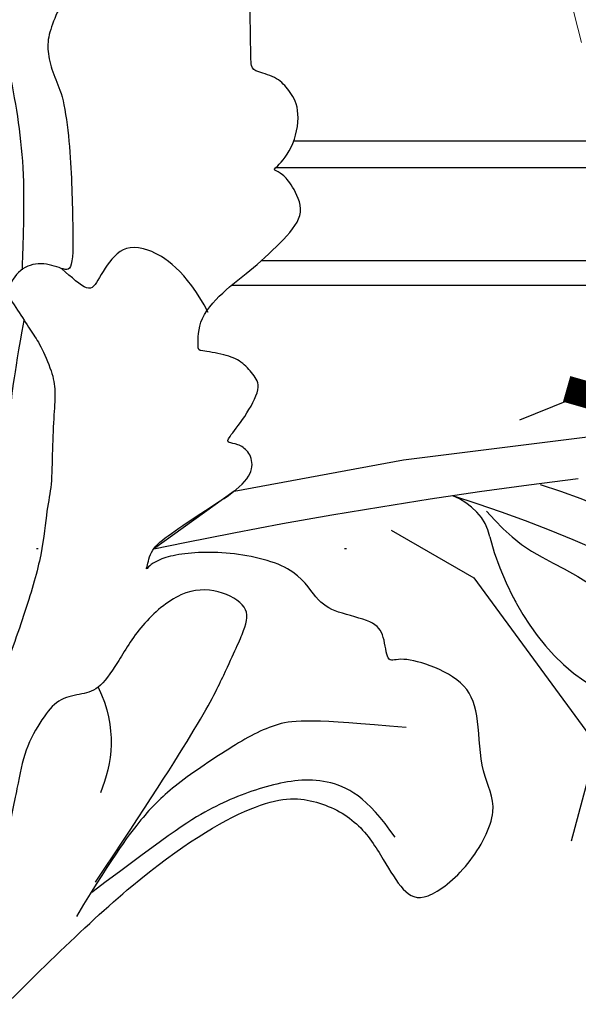
# Model space of a CAD drawing. Units: millimetres. Extents: x 4355 to 7715, y 1010 to 2198.
# Drawn here: x 7037 to 7066, y 1776 to 1827 of the extents above; entities that cross this region are included whole.
import ezdxf
from ezdxf.xclip import XClip

# ---------------------------------------------------------------- set-up
doc = ezdxf.new("R2010")
doc.units = ezdxf.units.MM
doc.header["$XCLIPFRAME"] = 2
doc.linetypes.add('DOT', pattern=[6.35, 0, -6.35])
doc.linetypes.add('HIDDEN', pattern=[9.524999999999999, 6.35, -3.175])
for name, color, linetype in [('A-04.尺寸標註', 4, 'Continuous'), ('H-08.木作(細線)', 8, 'Continuous'), ('IE-DIM', 3, 'Continuous'), ('文字', 4, 'Continuous'), ('格子', 1, 'Continuous')]:
    doc.layers.add(name, color=color, linetype=linetype)
doc.styles.add('CHINA', font='SIMPLEX.shx')
doc.styles.add('新細明體', font='txt')
doc.dimstyles.new('5', dxfattribs={"dimtxt": 12.5, "dimasz": 3.75, "dimexe": 2.5, "dimexo": 2.5, "dimgap": 1.5, "dimtad": 2, "dimdec": 0, "dimtxsty": '新細明體', "dimblk": 'ARCHTICK', "dimcen": 5, "dimclrd": 8, "dimclre": 8, "dimclrt": 4, "dimadec": 0, "dimazin": 0, "dimtfac": 1, "dimtdec": 0, "dimtix": 1, "dimtmove": 2, "dimatfit": 3, "dimldrblk": 'OPEN90', "dimfxl": 1.25, "dimlwd": 9, "dimlwe": 9, "dimarcsym": 0})
doc.dimstyles.new('DN-1', dxfattribs={"dimtxt": 2.6, "dimasz": 1, "dimexe": 1, "dimexo": 2, "dimgap": 0.5, "dimtad": 1, "dimdec": 0, "dimzin": 9, "dimdsep": 46, "dimtxsty": 'CHINA', "dimblk": 'ARCHTICK', "dimcen": 2, "dimdle": 1, "dimclrd": 5, "dimclre": 8, "dimclrt": 4, "dimadec": 1, "dimazin": 2, "dimtfac": 0.4166666666666667, "dimtdec": 0, "dimtix": 1, "dimtmove": 2, "dimatfit": 0, "dimldrblk": 'CCC', "dimfxl": 4, "dimfxlon": 1, "dimtzin": 0, "dimlwd": 25, "dimlwe": 25, "dimarcsym": 0})

# ---------------------------------------------------------------- blocks, each defined once
blk = doc.blocks.new('SE-21215L')
at = {"color": 8}
blk.add_lwpolyline([(53.99238476723622, -21.51984517351048), (38.3215942167044, -20.71602376161718), (21.27384967172111, -18.82037365289398), (8.51785888739687, -16.61649571965791), (6.891479000201798, -16.11762627107782)], dxfattribs=at)
blk.add_open_spline([(17.90746966247752, -10.34447703945443), (17.88503561950711, -10.22607254988361), (17.53012010567545, -8.454317378438645), (16.42659695311522, -5.591815707373826), (14.0113439974848, -3.549214886026675), (13.37785135621743, -1.732528977414404), (13.63544460221965, -0.1490409195375832), (14.37541971433166, 1.217144912307049), (16.00885867308898, 1.602237646571666), (15.92766507222041, 3.138400905338131), (14.8861440931978, 2.896564033997493), (14.1388752531675, 3.102141517252676), (13.41642521629183, 2.562297691403728), (11.89747077388529, 2.652471263436382), (11.82480735819627, 0.972365012677983), (10.30165779909657, 0.4943418753773585), (9.142290888343268, -0.9442973265304317), (9.250008215680282, -2.998626706144933), (8.723430192669184, -4.044924021551196), (8.318551322783605, -5.100724959853324)], degree=3, knots=[6.969466879225639, 6.969466879225639, 6.969466879225639, 6.969466879225639, 7.3454069108947, 12.56761883043411, 15.28227868075837, 16.7128866551938, 18.11625481517804, 19.91081683407378, 21.62844855962062, 22.49204961492512, 23.00330973882671, 24.3476158997952, 24.80238690887103, 26.53968417873061, 27.96510877804324, 28.55669165865555, 31.10015141942779, 32.77124258877733, 34.55396377930371, 34.55396377930371, 34.55396377930371, 34.55396377930371], dxfattribs=at)
blk.add_spline([(17.93867946790124, -15.02501710487377), (16.70756960507788, -12.84697612511627), (14.94543057509873, -10.99594468641408), (12.90989071542572, -8.477330586259995), (11.72500116598167, -5.503541965326804), (11.54214254113685, -3.846504653234661), (11.78515278250052, -0.963740982928357), (11.80682053820419, 1.464009729208556), (12.10030432221902, 2.146323424423827), (12.85367424517244, 2.560124342811832), (13.69974615339379, 2.731852358572723), (14.20220143163533, 2.690690561730662), (15.11712411612461, 2.595758854056839), (15.42094802319843, 3.021718028330724)], degree=3, dxfattribs=at)
at = {"layer": 'H-08.木作(細線)', "color": 8}
for centre, radius, start, end in [((60.05534454099325, 43.23439880780825), 72.09928597581573, 227.2154978184101, 235.6448903231727), ((2.843450867439969, -13.17930646245622), 15.32843501847208, 358.022476462012, 10.65759113526961), ((31.58952116604269, 9.239221922931392), 29.87933374803375, 227.3813280741934, 235.9663673979709), ((20.43125661138401, -14.0130644944129), 2.28888660078187, 172.3471393940115, 208.740901469174), ((60.25635489226624, 259.1437659668609), 278.449761577428, 260.2066022852871, 268.7127111633642), ((21.72619241134453, -13.42524054315982), 3.70849678463719, 207.0834650493167, 230.5190317762045)]:
    blk.add_arc(centre, radius, start, end, dxfattribs=at)
blk = doc.blocks.new('SE-21110L')
at = {"layer": 'H-08.木作(細線)'}
for points in [[(511.639071573074, -461.8886826698526), (361.6652697218015, -488.482956296657), (272.8170810831143, -511.311785525535), (196.6614910257413, -540.4819518987879), (131.9292529714658, -574.7251902286753), (82.42810570126312, -617.8463183109507), (44.3503106725766, -667.308772451137), (27.84994636898773, -725.6491052572474), (26.2009285581662, -729.816677397941), (19.24512492542999, -733.7883212630495), (-0.1317762243197649, -730.8095938627466), (-21.99286950701935, -715.9159348075136), (-22.98657907122833, -715.4194765155062), (-36.40133155459625, -739.7457871501192), (-43.35716260546906, -746.1997001831278), (-55.28140510195954, -750.1713441078409), (-70.18669451350434, -745.2067947451815), (-75.65198839778168, -735.2776849930033), (-79.62671769732697, -710.9513743583902), (-79.62671769732697, -711.4478326503977), (-92.54466999644501, -717.4052984778627), (-106.4562772619174, -713.4336545531496), (-111.4247163640903, -704.4974613253817), (-106.9531046258853, -664.7810333435282), (-107.9468144285129, -666.270397073482), (-121.3615666734622, -672.7243101064905), (-144.2163697587894, -672.7243101064905), (-158.1280042039798, -671.2349464361414), (-169.0585645543979, -661.3058477704271), (-168.6271280157016, -661.2941516701922), (-201.9156361925052, -685.6204622452005), (-225.7641214239047, -708.4574091498598), (-240.6694384920047, -725.8333374325975), (-253.0905083524631, -738.7411856119379), (-259.0526296007083, -750.1596590344652), (-260.4482652055667, -756.043856209968), (-259.2796856271671, -771.2237427298769), (-257.3320168363498, -779.981380707477), (-257.7343541490482, -785.8429035608515), (-265.7067626821445, -791.817532486175), (-278.1636299001621, -796.7963843409761), (-287.6308580743716, -796.7963843409761), (-304.0739296781467, -794.3069583837732), (-317.029079567139, -787.336563533996), (-328.9876922475742, -773.8936457698092), (-339.949740062897, -737.0501064126238), (-339.4514576303409, -701.7002160017237), (-339.949740062897, -701.7002160017237), (-348.9186858045505, -713.1515908901438), (-354.3997095930026, -725.598731643413), (-359.2306686746524, -738.8513538305506), (-371.4493895875858, -759.7417196695551), (-377.6843568193362, -765.9718173210367), (-390.1542641031192, -768.463849729751), (-401.6889621126102, -766.2833144728884), (-405.7416826593326, -756.9381901089891), (-406.6769195901798, -749.4620817367777), (-407.3004106389926, -746.9700382415995), (-414.4706148015903, -755.3806601230845), (-417.8998440610812, -766.9063308303103), (-427.2522951471256, -780.9240229193911), (-437.8517288076328, -792.1381854479059), (-447.8276435243533, -796.8107531134829), (-459.9858325826572, -796.1877477829203), (-471.8322485792087, -786.8426123921618), (-476.1967147695468, -767.2178279821619), (-477.7554701673434, -759.1187142793879), (-478.4493759977267, -760.0707663957819), (-489.0488096582339, -769.1043936078295), (-511.8064047204898, -781.2530697052225), (-530.823024879639, -788.1061616008028), (-548.5926624643253, -790.5981940691217), (-563.2448166715549, -790.2866969172701), (-579.4557262765811, -787.1716480915293), (-595.0431171762393, -781.5645668570742), (-602.5250669824527, -772.219431406711), (-603.7720769750522, -764.4318258826479), (-604.0838226186679, -751.0371391241297), (-599.4075833665775, -729.5433276955828), (-587.2494217264102, -706.4919973675951), (-571.6620305883334, -686.2442185942873), (-555.7628668653415, -672.8495208685144), (-546.098697553818, -665.9964289133295), (-545.1634332048343, -665.373412496303), (-555.13937557811, -661.3238611881479), (-558.568604837601, -652.2902339761004), (-556.6981309759067, -643.5681038562998), (-552.027794252579, -637.8937620584711), (-542.363597522919, -631.9751836125597), (-531.4524184572147, -627.6141130392298), (-516.4885186063693, -620.4495129649385), (-515.5532816755222, -618.5804858271822), (-534.2581564294742, -617.334475166057), (-552.9630309450076, -609.235361463283), (-560.1332351076053, -601.7592531506762), (-565.7447112905429, -589.9220852915987), (-565.7501193391727, -576.7687745754465), (-561.3856531488345, -568.981169110988), (-553.9037033426212, -565.8661202852472), (-550.1627284395145, -563.6855959956392), (-549.539237152283, -562.7510824863657), (-567.9323662626193, -560.5705472295031), (-713.3180226194308, -534.126765019153), (-837.3336757528232, -472.1673818294748), (-958.0857454645084, -390.6418932740435), (-1091.892094503586, -256.9400796954378), (-1183.272049556916, -129.7603122656092), (-1219.171303878968, -22.14666116878834), (-1255.132737051194, 94.8539726670042), (-1293.92821158046, 158.1023846800581), (-1318.430604587738, 170.3440106446997), (-1344.974882494156, 170.3440106446997), (-1365.39356196994, 158.1023846800581), (-1381.72847260112, 147.9010296995893), (-1393.979696403687, 147.9010296995893), (-1406.693515430634, 175.603015595223), (-1406.693515430634, 210.7436692650572), (-1389.109480987732, 220.3274748261229), (-1374.722514043991, 246.682956808354), (-1361.934107671921, 259.4613752897039), (-1338.755123506729, 259.4613752897039), (-1322.769595514481, 254.6694724495665), (-1319.572500597184, 249.0789136822477), (-1311.579750429337, 261.8573322232023), (-1303.587000023072, 265.8505900438086), (-1283.605110536759, 260.2600312764898), (-1271.874020467942, 261.018960409905), (-1254.371546398346, 272.5115862424627), (-1217.366358171646, 262.5179990465895), (-1190.81346047992, 245.6634563143507), (-1185.801949154084, 234.6467572386518), (-1186.804251562302, 234.6467572386518), (-1183.296207319443, 245.1626907522932), (-1188.307718645279, 255.6786353523985), (-1199.333016048615, 276.2097479040876), (-1211.360643039887, 296.2401169474379), (-1211.363031278794, 308.3723698790327), (-1204.848053108399, 313.8807250197187), (-1198.333102117722, 314.381479554917), (-1193.321590791886, 312.3784393008009), (-1192.319288383667, 313.8807250197187), (-1195.326195369904, 327.9019733603254), (-1195.827360283081, 346.4300568039671), (-1188.811244379227, 349.9353716309324), (-1180.291688810532, 353.4406754310385), (-1171.270968567078, 352.439166360642), (-1157.739901910965, 347.9323313768164), (-1157.739901910965, 347.9323313768164), (-1149.721511255448, 362.4543453986898), (-1155.930646072571, 383.3295582468763), (-1163.144856105988, 397.7466943199888), (-1171.160638700669, 420.1733515794531), (-1174.366957317536, 436.9933473403707), (-1160.740110288803, 446.6047750647322), (-1154.327473293488, 449.0076347525373), (-1148.716436277573, 449.0076347525373), (-1149.518009077256, 449.0076347525373), (-1153.525900493805, 465.0266772444502), (-1146.311690698807, 484.249532693173), (-1136.692762504761, 489.0552410419241), (-1129.478552471344, 492.2590539391294), (-1117.454878698532, 489.8561942513243), (-1114.248560081665, 489.8561942513243), (-1109.439095865433, 499.4676219756857), (-1088.581622730439, 537.2612364824072), (-1072.55003012294, 550.8774192865149), (-1058.121637712662, 555.6831386621252), (-1042.891645322983, 554.0812321837202), (-1029.264798294251, 547.6736174161688), (-1029.264798294251, 540.4650493796125), (-1014.034805904572, 562.0907534892813), (-998.8048406946109, 584.5174107487455), (-989.1858850824283, 621.3612151677862), (-982.7732480871127, 649.3945340450064), (-963.5353642808841, 673.4230977828756), (-953.9164360868381, 679.0297704274908), (-941.8927620756076, 675.0250042612806), (-937.8848706590579, 670.2192959125296), (-933.0754066812442, 669.4183427031294), (-929.0675152646945, 674.2240510518805), (-923.4564510690616, 681.432630115296), (-917.0438414918826, 695.0488129194036), (-903.4169944631503, 702.2573809559599), (-898.0140441762851, 708.7761138017431), (-882.9686943399356, 713.2861958081976), (-872.4369574891971, 707.2727568085447), (-869.4279095041202, 699.2548528249517), (-867.9233719217227, 689.7335807616964), (-869.4279095041202, 676.2033678229109), (-867.9233719217227, 671.6932858164564), (-858.3946510660098, 681.7156768377081), (-850.370468031113, 684.2212718065039), (-836.3281616079257, 683.7201528485075), (-829.3070219861911, 678.2078438337103), (-829.3070219861911, 677.7067248161093), (-820.781317602341, 691.7380567724958), (-821.2828391897128, 702.2615668113485), (-813.258656154816, 714.2884338433996), (-807.240532528107, 717.7962667877928), (-784.6725214826511, 718.2973858053938), (-781.1619519102023, 719.2996237809912), (-774.642306457703, 730.3242418105856), (-765.1135858404086, 735.8365617926374), (-747.5607096063541, 728.8208847577826), (-744.0501123773502, 726.3152897889868), (-739.5365265714572, 739.8455138142363), (-736.0259567605899, 752.8746188218847), (-727.5002521383212, 758.3869278366819), (-713.9594675409244, 768.910426729466), (-704.9322685110019, 770.9149137671247), (-694.9020260679172, 766.4048317606703), (-686.3763488637851, 763.8992367918745), (-677.3491498338626, 755.8813328082815), (-675.3430904256747, 751.8723807866827), (-655.7841822015689, 765.9037128026739), (-645.7116907941745, 784.0273048813597), (-636.6844920026706, 788.0362568433538), (-617.6270779478, 795.5530528958097), (-597.0651263105319, 802.0675998862043), (-584.0258356439517, 805.0743138726011), (-577.0046688424991, 803.5709568794027), (-572.4910830366061, 795.5530528958097), (-560.9642914640353, 778.056751364018), (-562.219372163956, 768.0238681371466), (-556.88524449939, 756.7368786270872), (-557.1990214692996, 757.3639262850538), (-538.372671495621, 757.9909849102751), (-525.5079761850284, 756.109820001866), (-518.2912131654666, 752.974548810269), (-510.7606734144138, 744.509301179196), (-513.5846120225833, 725.6976520355001), (-520.8014024602817, 720.3676866228834), (-524.5666724550174, 713.1565452153936), (-525.1941989767001, 707.8265798027769), (-520.1738482820438, 706.2589442069784), (-508.2504841195987, 706.8860028918043), (-492.8756271707462, 707.5130504901663), (-470.9115337240146, 703.4371913607374), (-456.1642309534, 697.1666489775434), (-448.3199139940189, 690.5825662548796), (-441.4169005262302, 680.5496830280081), (-437.0241040098117, 669.2626935179487), (-436.0827726232455, 658.9162920053259), (-435.4552184450076, 648.8834087784544), (-426.6717938291476, 641.8744246895567), (-413.0253461706088, 633.0512601669088), (-393.7597905504153, 622.6238919432417), (-387.3379296171115, 612.1965237195745), (-388.1406554090427, 598.5607369478003), (-392.1543115484164, 594.5502166683927), (-391.3515859949039, 588.1333687241331), (-383.3242458211826, 581.7165318067327), (-374.4942077505038, 570.487061732556), (-367.2696210252689, 556.8512640531317), (-363.2559372293399, 541.6112736399427), (-364.8614162313388, 528.7775888378874), (-372.8887287485049, 523.9649556215063), (-383.3242458211826, 517.5481076772467), (-391.3515859949039, 515.1418020661131), (-397.7734466897891, 515.1418020661131), (-397.7734466897891, 510.3291689093367), (-392.9570375787662, 494.2870656187788), (-396.1679679262088, 476.6407476003424), (-395.3652421342777, 457.3902258808866), (-399.3788982736514, 446.9628576572195), (-417.8417555200504, 418.0870695050016), (-429.0799986230777, 399.6386496360556), (-459.5838245260165, 384.3986481960073), (-462.7947551118777, 381.1902297075048), (-487.6794732915805, 378.7839131291166), (-508.5505076753543, 381.1902297075048), (-539.0543335782932, 386.0028629238859), (-552.700781236832, 395.6281182701841), (-568.7554339277194, 417.2849566276327), (-580.7964300023959, 442.9523262913481), (-571.966364275162, 495.0891674692884), (-559.9253682004855, 512.7354855473295), (-543.8707431661533, 518.3502205546156), (-531.8297468530582, 522.3607408936277), (-522.9996811258243, 521.5586389835134), (-515.5457323896335, 518.8969861800924), (-512.2927454816745, 510.1678759987608)], [(-858.8824297296451, 546.1284796531454), (-881.6664148675845, 534.1918026740805), (-919.9881793367313, 511.067437344338), (-943.9393290388034, 489.5378698046461), (-971.882305751984, 467.2108915980116), (-1007.808998953049, 427.3413281972662), (-1037.348731409256, 386.6743540699736), (-1055.711235653107, 346.0073799426809), (-1057.538522611801, 342.5828494961515)], [(-1153.286525379364, 367.6347621615187), (-1132.902133833115, 381.631868654038), (-1106.147615801041, 384.1767777140394), (-1095.955388675873, 373.9970703656927), (-1094.681375871842, 356.1825884516493), (-1094.681375871842, 347.2753474648252), (-1081.941060434525, 351.0927228863493), (-1075.576461921875, 352.4879370863691)], [(-1070.521931778138, 319.638746374394), (-1079.514770399277, 290.1983637745634), (-1087.508411775772, 271.2367441590086), (-1091.505201231186, 257.2650443847433), (-1096.01167071933, 233.5792691047445), (-1102.006917606537, 206.1348401839987), (-1107.50253428096, 180.1873707111135), (-1108.501731525605, 162.7227341468588), (-1110.500126014893, 149.7489994104162), (-1111.491597067063, 94.68890100076351), (-1103.478671680634, 28.0969279940382), (-1090.988611112778, -38.26870507643071), (-1076.46824563617, -85.38138199493733), (-1030.005224834626, -183.1833750669703), (-995.4959508287357, -229.8059369389757), (-952.5301519739078, -276.7109561030611), (-874.0372258531497, -350.2543745105013)], [(-1237.88701141948, 79.02873259141597), (-1248.634271513169, 173.9844878251806), (-1246.980856548493, 210.3153918917433), (-1246.154149185364, 231.7836565907255), (-1242.847319256012, 242.517788880612), (-1224.659503351395, 243.3434950645224), (-1207.298520694916, 234.2607513005987), (-1196.551197658722, 207.8382971818701), (-1195.724490057175, 183.892914050366), (-1193.244304786866, 167.3788624341742), (-1185.803874860947, 161.598966890122), (-1176.709966789429, 154.1676353748098), (-1174.229844461624, 141.7820907767073), (-1173.403136860077, 122.7909444506422), (-1179.190152059738, 104.6255043084875), (-1186.630582224076, 77.37732034280452), (-1197.377905021851, 48.47774779155407), (-1202.338212858383, 7.192630642201038)], [(-1343.673470627014, 224.4811344678656), (-1298.522591243927, 205.912407212998), (-1282.587005029862, 196.6280435855642), (-1267.979390035813, 174.0803134973303), (-1249.387862573807, 139.5955511863485), (-1244.076042305176, 121.0268476541296), (-1240.092130075638, 98.47911756589565), (-1237.436188589279, 58.68899452045116)], [(-1364.920876632874, 171.4276449020163), (-1342.345499883835, 183.3646771247641), (-1318.442089449112, 183.3646771247641), (-1294.538741718476, 166.1223078305975), (-1273.29127300853, 142.2482434447065), (-1261.339599024002, 121.0268476541296), (-1238.764159332459, 73.2786952193037)], [(-1192.434887300675, 169.2068757350698), (-1211.479516159241, 154.8509464795843), (-1217.225862871353, 137.5857700641409), (-1218.872488151734, 121.1395558650747)]]:
    blk.add_open_spline(points, degree=3, dxfattribs=at)
blk.add_open_spline([(-1021.988467823212, 483.0153785879866), (-1011.690460096543, 476.6626127298132), (-1011.993291031067, 466.9822075302855), (-1013.507759224121, 455.184237414147), (-1018.050975691025, 447.0163955624357), (-1026.228853355591, 438.5460410053984), (-1035.01251805896, 432.193275147225), (-1048.632242809479, 412.7638927634016), (-1059.775613914673, 393.8917767341391), (-1069.465510021393, 376.4713473851934), (-1082.062356125061, 353.2441239888922), (-1074.794981132691, 352.7602127130285), (-1062.682563911621, 350.340727024819), (-1055.415188919251, 341.1466010148779), (-1054.930697332566, 328.0812789733664), (-1066.558560024445, 322.2744849856153), (-1077.217439542954, 315.983779662396), (-1083.532791267578, 312.9238461191908), (-1096.129700075333, 302.7619447644011), (-1101.943600069229, 295.0195290978209), (-1106.304087768738, 284.8576040799871), (-1114.540446172898, 266.9532870586172), (-1123.261359106247, 250.0167690451399), (-1125.700023542588, 239.6191275651709), (-1134.905428062622, 217.3597032363668), (-1140.719390760605, 188.3256858523146), (-1146.533353458588, 147.678033226277), (-1147.003422628586, 107.6846746738211), (-1142.66770423526, 96.59322016790065), (-1142.145732055847, 89.81615059926662)], degree=3, knots=[0, 0, 0, 0, 1, 2, 3, 4, 5, 6, 7, 8, 9, 10, 11, 12, 13, 14, 15, 16, 17, 18, 19, 20, 21, 22, 23, 24, 25, 26, 26.83712702148003, 26.83712702148003, 26.83712702148003, 26.83712702148003], dxfattribs=at)
blk = doc.blocks.new('_ArchTick')
at = {"color": 44, "linetype": 'ByBlock', "const_width": 0.4}
blk.add_lwpolyline([(-0.5, -0.5), (0.5, 0.5)], dxfattribs=at)
blk = doc.blocks.new('CCC')
at = {"layer": 'IE-DIM', "color": 4, "linetype": 'Continuous', "const_width": 0.4320987654303705}
blk.add_lwpolyline([(-1.762911501196867, 1.61086851091477), (-0.836985575271683, 0.0071177631762112), (-1.762911501197776, -1.596632984568259)], dxfattribs=at)
blk = doc.blocks.new('*D21')
at = {"layer": 'A-04.尺寸標註', "color": 8, "linetype": 'HIDDEN', "lineweight": 9, "ltscale": 0.5, "transparency": 16777216}
for p, q in [((6334.817540394959, 1723.142815250465), (6334.817540394959, 2023.842993854263)), ((7140.384975812567, 1793.160759835396), (7140.384975812567, 2023.842993854263))]:
    blk.add_line(p, q, dxfattribs=at)
at = {"layer": 'A-04.尺寸標註', "color": 8, "lineweight": 9, "ltscale": 0.5, "transparency": 16777216}
blk.add_line((7140.384975812567, 2021.342993854263), (6334.817540394959, 2021.342993854263), dxfattribs=at)
at = {"layer": 'DEFPOINTS', "color": 0, "ltscale": 0.5, "transparency": 16777216}
for p in [(6334.817540394959, 2021.342993854263), (7140.384975812567, 1790.660759835396), (6334.817540394959, 1720.642815250465)]:
    blk.add_point(p, dxfattribs=at)
at = {"layer": 'A-04.尺寸標註', "color": 8, "lineweight": 9, "ltscale": 0.5, "transparency": 16777216, "xscale": 3.75, "yscale": 3.75, "zscale": 3.75, "rotation": 180}
blk.add_blockref('_ArchTick', (6334.817540394959, 2021.342993854263), dxfattribs=at)
at = {"layer": 'A-04.尺寸標註', "color": 8, "lineweight": 9, "ltscale": 0.5, "transparency": 16777216, "xscale": 3.75, "yscale": 3.75, "zscale": 3.75}
blk.add_blockref('_ArchTick', (7140.384975812567, 2021.342993854263), dxfattribs=at)
at = {"layer": 'A-04.尺寸標註', "color": 4, "ltscale": 0.5, "transparency": 16777216, "insert": (6737.601258103763, 2029.883328156589), "char_height": 12.5, "attachment_point": 5, "style": '新細明體'}
blk.add_mtext('806', dxfattribs=at)
blk = doc.blocks.new('_Open90')
at = {"color": 0, "linetype": 'ByBlock', "lineweight": -2}
for p, q in [((-0.5, 0.5), (0, 0)), ((0, 0), (-1, 0)), ((0, 0), (-0.5, -0.5))]:
    blk.add_line(p, q, dxfattribs=at)
blk = doc.blocks.new('格子')
at = {"layer": '格子', "linetype": 'DOT', "ltscale": 2.5}
blk.add_lwpolyline([(0, -100), (3000, -100)], dxfattribs=at)

msp = doc.modelspace()

# ---------------------------------------------------------------- linework, layer by layer
at = {"color": 8}
for points in [[(7669.134910856861, 1820.691269259551), (7051.055395801664, 1820.691269259461)], [(7669.134910856861, 1819.319478542497), (7050.122272326978, 1819.319478542403)], [(7669.134910856861, 1814.494564592388), (7049.366732355594, 1814.494564592307)], [(7047.834689909969, 1813.233209361905), (7075.636596262657, 1813.233209361905)]]:
    msp.add_lwpolyline(points, dxfattribs=at)

# ---------------------------------------------------------------- block references
at = {"xscale": -0.1, "yscale": 0.09999999999999999, "zscale": 0.1, "rotation": 332.4421545004098}
msp.add_blockref('SE-21110L', (6927.374520241659, 1832.588076997476), dxfattribs=at)
at = {"color": 169, "true_color": 0x2a3047}
ref = msp.add_blockref('格子', (6334.817540394959, 1899.597397807796), dxfattribs=at)
XClip(ref).set_block_clipping_path([(-2.6437970332126497, 2.551410627653013), (807.9769758062557, 2.551410627653013), (807.9769758062557, -304.40612631570093), (704.5767056296372, -304.40612631570093), (704.5767056296372, -604.2963438167499), (-4.176225359182354, -604.2963438167499), (-4.176225359182354, 0)])
ref = msp.add_blockref('SE-21215L', (7082.573285188029, 1792.370667414348), dxfattribs=dict(at, rotation=196.8957609134117))
XClip(ref).set_block_clipping_path([(30.15694422420347, -19.80814297980396), (35.02383817129885, -18.160380815083045), (22.947254178056028, -15.520898648544971), (19.572136962757213, -11.914704571878246), (15.992284087784356, -1.7442754703733954), (18.70369724018383, 2.6125103934900835), (16.049883932399098, 7.581776157683635), (12.953070430550724, 5.9279372863602475), (10.573122672707541, 10.38438977291662), (13.365445311093936, 14.871183601513621), (8.905051117297262, 27.58874383267539), (0.6300346183998045, 27.86264149472845), (-3.667991061171051, 20.956435589796456), (-5.145296665141359, 16.0927566138198), (-16.998575503355823, 16.48509243097942), (-12.74996090613422, 23.311903019610327), (-18.11847113192198, 29.047967441067158), (-23.501978917251108, 27.032906814951275), (-27.182111506263027, 23.588588902035553), (-33.88176977128023, 30.74693820061657), (-41.51039685308933, 33.06407582301472), (-43.5263851203199, 26.42691170143371), (-53.26358148176223, 24.1602356863732), (-60.69452208108851, 17.20545316220523), (-50.12113467400195, 13.993866923374298), (-44.529609731485834, 10.514023124655068), (-49.700954854895826, 2.2045394476954243), (-43.50654759237659, -4.4139669191645226), (-38.855379154352704, -13.123280424944824), (-32.091852402925724, -20.34987095566612), (-27.41704025209765, -25.344743374058453), (-19.780846909532556, -23.56714994226786), (-18.038712743582437, -13.995558727256139), (-12.040147095365683, -14.19410734729172), (-10.518053391075227, -24.44114552647079), (-1.6792966701905243, -33.88504631523392), (3.8613298625859898, -30.926100442011375), (4.847868717333768, -27.678154807828832), (1.655983512668172, -24.267737692134688), (4.251228308217833, -21.572982631281775), (7.674326809617924, -19.688131105183857), (14.930511334125185, -19.03322107529675)])

# ---------------------------------------------------------------- dimensions: what is measured, and where the dimension line sits
at = {"layer": 'A-04.尺寸標註', "color": 8, "ltscale": 0.5}
dim = msp.add_linear_dim(base=(6334.817540394959, 2021.342993854263), p1=(7140.384975812567, 1790.660759835396), p2=(6334.817540394959, 1720.642815250465), angle=180, dimstyle='5', dxfattribs=at)
dim.commit()
dim.dimension.update_dxf_attribs({"geometry": '*D21', "text_midpoint": (6737.601258103763, 2029.883328156589)})

# ---------------------------------------------------------------- leaders
at = {"layer": '文字', "color": 4, "linetype": 'HIDDEN', "ltscale": 0.8}
msp.add_leader([(7071.525516352989, 1803.632877376482), (7027.9878070095, 1977.298034070658), (6946.33286186266, 1977.298034070658)], dimstyle='DN-1', override={"dimasz": 3.2, "dimtad": 0, "dimclrd": 8, "dimlwd": 15}, dxfattribs=at)

doc.saveas('drawing.dxf')
